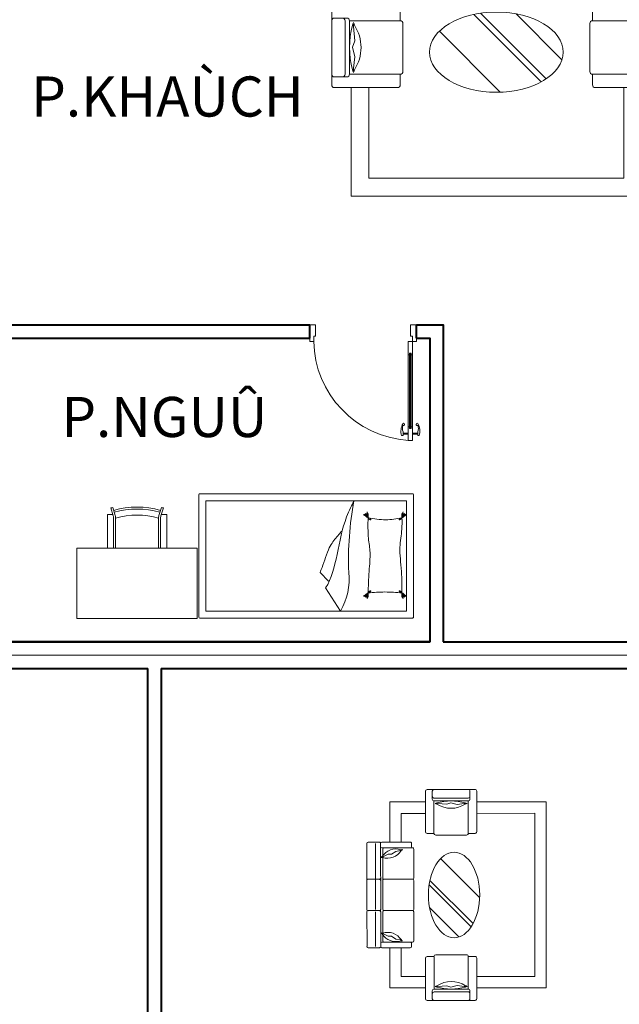
# Model space of a CAD drawing. Units: millimetres. Extents: x 112438 to 530048, y -155599 to 53244.
# Drawn here: x 376457 to 380944, y 33430 to 40796 of the extents above; entities that cross this region are included whole.
import ezdxf

# ---------------------------------------------------------------- set-up
doc = ezdxf.new("R2010")
doc.units = ezdxf.units.MM
doc.linetypes.add('CENTERX2', pattern=[4, 2.5, -0.5, 0.5, -0.5])
for name, color, linetype, lineweight in [('T-cua', 34, 'Continuous', 9), ('T-text', 254, 'Continuous', 15), ('T-thay', 5, 'Continuous', 20), ('T-truc', 243, 'CENTERX2', 9), ('T-tuong', 4, 'Continuous', 40), ('T-vat dung', 146, 'Continuous', 13)]:
    doc.layers.add(name, color=color, linetype=linetype, lineweight=lineweight)
doc.styles.add('T-VNI-Helve', font='VHELVEN.TTF')

# ---------------------------------------------------------------- blocks, each defined once
blk = doc.blocks.new('세미침대1')
at = {"layer": 'T-thay'}
for p, q in [((-74570.5, 64534.2), (-74570.5, 66655.9)), ((-74561.4, 66665.1), (-73339.7, 66665.1)), ((-74500.5, 64595.1), (-74500.5, 66595.1)), ((-74500.5, 66595.1), (-73400.5, 66595.1)), ((-73400.5, 66595.1), (-73400.5, 64595.1)), ((-73330.5, 66655.9), (-73330.5, 64534.2)), ((-73698.2, 65372.3), (-73785, 65456.4)), ((-73400.5, 65253.6), (-73631.9, 65400.6)), ((-73400.5, 64595.1), (-74500.5, 64595.1)), ((-73339.7, 64525.1), (-74561.4, 64525.1))]:
    blk.add_line(p, q, dxfattribs=at)
for centre, radius, start, end in [((-74561.4, 66655.9), 9.16, 90, 180), ((-73339.7, 66655.9), 9.16, 0, 90), ((-73715.6, 65779.6), 613.1, 263.38704, 300.91813), ((-73907.4, 61904), 3268.8, 87.87404, 100.45392), ((-74561.4, 64534.2), 9.16, 180, 270), ((-73339.7, 64534.2), 9.16, 270, 0)]:
    blk.add_arc(centre, radius, start, end, dxfattribs=at)
for points, knots in [([(-73785, 65456.4), (-73809.3, 65443.5), (-74008.9, 65379.9), (-74098.1, 65329.6), (-74167, 65263.5), (-74195.7, 65244.7)], [0, 0, 0, 0, 203.549833, 456.038539, 668.164869, 668.164869, 668.164869, 668.164869]), ([(-73631.9, 65400.6), (-73809.7, 65285.4), (-74188.9, 65282), (-74461.8, 65134), (-74500.5, 65118.6)], [485.431779, 485.431779, 485.431779, 485.431779, 1603.896244, 1910.977875, 1910.977875, 1910.977875, 1910.977875]), ([(-74330.9, 64977.1), (-74332.7, 64982.2), (-74336.1, 64991.9), (-74349.8, 65000.6), (-74353.5, 65015.5), (-74362.1, 65019.3), (-74365.5, 65020.7)], [0, 0, 0, 0, 15.690012, 29.888814, 46.455223, 56.963896, 56.963896, 56.963896, 56.963896]), ([(-73580.3, 64977.1), (-73578.5, 64982.2), (-73575.2, 64991.9), (-73561.5, 65000.7), (-73557.9, 65015.6), (-73549.3, 65019.4), (-73545.9, 65020.9)], [0, 0, 0, 0, 15.690012, 29.888814, 46.455223, 56.963896, 56.963896, 56.963896, 56.963896]), ([(-74330.9, 64977.1), (-74342.8, 64975.7), (-74363.3, 64973.3), (-74381, 64983.5), (-74388.4, 64987.7)], [0, 0, 0, 0, 34.795775, 59.883527, 59.883527, 59.883527, 59.883527]), ([(-74330.9, 64977.1), (-74339.6, 64977), (-74354.1, 64976.7), (-74367.5, 64989.7), (-74376.5, 64990), (-74380, 64990.1)], [0, 0, 0, 0, 25.137642, 41.490754, 51.683905, 51.683905, 51.683905, 51.683905]), ([(-74330.9, 64977.1), (-74336.5, 64978.7), (-74344.5, 64981), (-74352.7, 64987.5), (-74358.7, 64992.4), (-74367.2, 64997), (-74371.3, 65003.2), (-74373.8, 65006.8)], [0, 0, 0, 0, 17.21118, 24.695141, 31.06297, 40.397113, 53.108616, 53.108616, 53.108616, 53.108616]), ([(-74330.9, 64977.1), (-74334.3, 64980.3), (-74340.2, 64985.6), (-74346.7, 64994.9), (-74356.7, 64997.7), (-74358.1, 65007.7), (-74363.4, 65010.6), (-74366.1, 65012)], [0, 0, 0, 0, 13.92986, 23.978681, 33.077695, 41.636103, 50.374443, 50.374443, 50.374443, 50.374443]), ([(-73580.3, 64977.1), (-73637.8, 64974.6), (-73809.3, 64969.4), (-73972.9, 64949.4), (-74145.9, 64981.3), (-74262.2, 64978.7), (-74330.9, 64977.1)], [0, 0, 0, 0, 172.8678, 348.182729, 490.573916, 696.348695, 696.348695, 696.348695, 696.348695]), ([(-74330.9, 64977.1), (-74320.5, 64918.4), (-74300.6, 64805.6), (-74321.1, 64693.1), (-74330.9, 64639.2)], [0, 0, 0, 0, 177.308993, 340.370007, 340.370007, 340.370007, 340.370007]), ([(-74330.9, 64977.1), (-74327.9, 64968.9), (-74324.3, 64958.9), (-74308.7, 64946.2), (-74310.2, 64967.1), (-74321.5, 64972.6), (-74330.9, 64977.1)], [0, 0, 0, 0, 29.734872, 35.959085, 42.247238, 72.995829, 72.995829, 72.995829, 72.995829]), ([(-73580.3, 64977.1), (-73583.2, 64968.9), (-73586.8, 64958.8), (-73602.4, 64946.1), (-73601, 64967), (-73589.7, 64972.5), (-73580.3, 64977.1)], [0, 0, 0, 0, 29.734872, 35.959085, 42.247238, 72.995829, 72.995829, 72.995829, 72.995829]), ([(-73580.3, 64977.1), (-73585.3, 64921.1), (-73595.5, 64808.4), (-73585.4, 64695.8), (-73580.3, 64639.2)], [0, 0, 0, 0, 168.47705, 338.565901, 338.565901, 338.565901, 338.565901]), ([(-73580.3, 64977.1), (-73576.9, 64980.3), (-73571, 64985.7), (-73564.6, 64994.9), (-73554.6, 64997.8), (-73553.2, 65007.9), (-73547.9, 65010.7), (-73545.2, 65012.2)], [0, 0, 0, 0, 13.92986, 23.978681, 33.077695, 41.636103, 50.374443, 50.374443, 50.374443, 50.374443]), ([(-73580.3, 64977.1), (-73574.7, 64978.8), (-73566.7, 64981.1), (-73558.5, 64987.6), (-73552.6, 64992.5), (-73544.1, 64997.2), (-73540, 65003.4), (-73537.6, 65007)], [0, 0, 0, 0, 17.21118, 24.695141, 31.06297, 40.397113, 53.108616, 53.108616, 53.108616, 53.108616]), ([(-73580.3, 64977.1), (-73571.5, 64977), (-73557.1, 64976.8), (-73543.8, 64989.9), (-73534.7, 64990.2), (-73531.2, 64990.4)], [0, 0, 0, 0, 25.137642, 41.490754, 51.683905, 51.683905, 51.683905, 51.683905]), ([(-73580.3, 64977.1), (-73568.4, 64975.8), (-73547.9, 64973.5), (-73530.2, 64983.7), (-73522.8, 64988)], [0, 0, 0, 0, 34.795775, 59.883527, 59.883527, 59.883527, 59.883527]), ([(-74330.9, 64639.2), (-74342.8, 64640.6), (-74363.3, 64643), (-74381, 64632.8), (-74388.4, 64628.6)], [0, 0, 0, 0, 34.795775, 59.883527, 59.883527, 59.883527, 59.883527]), ([(-74330.9, 64639.2), (-74339.6, 64639.3), (-74354.1, 64639.6), (-74367.5, 64626.6), (-74376.5, 64626.3), (-74380, 64626.2)], [0, 0, 0, 0, 25.137642, 41.490754, 51.683905, 51.683905, 51.683905, 51.683905]), ([(-74330.9, 64639.2), (-74336.5, 64637.6), (-74344.5, 64635.3), (-74352.7, 64628.8), (-74358.7, 64623.9), (-74367.2, 64619.3), (-74371.3, 64613.1), (-74373.8, 64609.5)], [0, 0, 0, 0, 17.21118, 24.695141, 31.06297, 40.397113, 53.108616, 53.108616, 53.108616, 53.108616]), ([(-74330.9, 64639.2), (-74334.3, 64636.1), (-74340.2, 64630.7), (-74346.7, 64621.4), (-74356.7, 64618.6), (-74358.1, 64608.6), (-74363.4, 64605.7), (-74366.1, 64604.3)], [0, 0, 0, 0, 13.92986, 23.978681, 33.077695, 41.636103, 50.374443, 50.374443, 50.374443, 50.374443]), ([(-74330.9, 64639.2), (-74332.7, 64634.1), (-74336.1, 64624.4), (-74349.8, 64615.7), (-74353.5, 64600.8), (-74362.1, 64597), (-74365.5, 64595.6)], [0, 0, 0, 0, 15.690012, 29.888814, 46.455223, 56.963896, 56.963896, 56.963896, 56.963896]), ([(-74330.9, 64639.2), (-74327.9, 64647.4), (-74324.3, 64657.4), (-74308.7, 64670.1), (-74310.2, 64649.2), (-74321.5, 64643.7), (-74330.9, 64639.2)], [0, 0, 0, 0, 29.734872, 35.959085, 42.247238, 72.995829, 72.995829, 72.995829, 72.995829]), ([(-73580.3, 64639.2), (-73638.7, 64639.7), (-73827.8, 64641), (-74021.7, 64671.9), (-74194, 64636.9), (-74292.8, 64638.5), (-74330.9, 64639.2)], [0, 0, 0, 0, 175.165235, 400.471255, 582.366585, 696.465696, 696.465696, 696.465696, 696.465696]), ([(-73580.3, 64639.1), (-73583.3, 64647.4), (-73586.9, 64657.4), (-73602.5, 64670.1), (-73601, 64649.2), (-73589.7, 64643.7), (-73580.3, 64639.1)], [0, 0, 0, 0, 29.734872, 35.959085, 42.247238, 72.995829, 72.995829, 72.995829, 72.995829]), ([(-73580.3, 64639.1), (-73568.4, 64640.5), (-73547.9, 64643), (-73530.2, 64632.8), (-73522.7, 64628.6)], [0, 0, 0, 0, 34.795775, 59.883527, 59.883527, 59.883527, 59.883527]), ([(-73580.3, 64639.1), (-73571.5, 64639.3), (-73557.1, 64639.6), (-73543.7, 64626.5), (-73534.7, 64626.3), (-73531.2, 64626.2)], [0, 0, 0, 0, 25.137642, 41.490754, 51.683905, 51.683905, 51.683905, 51.683905]), ([(-73580.3, 64639.1), (-73576.9, 64636), (-73570.9, 64630.7), (-73564.5, 64621.4), (-73554.5, 64618.6), (-73553.1, 64608.6), (-73547.7, 64605.7), (-73545, 64604.3)], [0, 0, 0, 0, 13.92986, 23.978681, 33.077695, 41.636103, 50.374443, 50.374443, 50.374443, 50.374443]), ([(-73580.3, 64639.1), (-73578.5, 64634.1), (-73575.1, 64624.4), (-73561.3, 64615.7), (-73557.7, 64600.8), (-73549.1, 64597), (-73545.7, 64595.6)], [0, 0, 0, 0, 15.690012, 29.888814, 46.455223, 56.963896, 56.963896, 56.963896, 56.963896]), ([(-73580.3, 64639.1), (-73574.7, 64637.5), (-73566.7, 64635.3), (-73558.5, 64628.8), (-73552.5, 64623.9), (-73544, 64619.3), (-73539.8, 64613.1), (-73537.4, 64609.5)], [0, 0, 0, 0, 17.21118, 24.695141, 31.06297, 40.397113, 53.108616, 53.108616, 53.108616, 53.108616])]:
    blk.add_open_spline(points, degree=3, knots=knots, dxfattribs=at)
blk = doc.blocks.new('책상파서')
at = {"layer": 'T-thay'}
for p, q in [((-74134.7, 71320.3), (-74134.7, 70985.1)), ((-74081.7, 71320.3), (-74134.7, 71320.3)), ((-74077.5, 71308.3), (-74102.2, 71386.3)), ((-74057.5, 71311.7), (-74083, 71392.1)), ((-73621.9, 71311.7), (-73596.4, 71392.1)), ((-73601.9, 71308.3), (-73577.2, 71386.3)), ((-73544.7, 71320.3), (-73597.7, 71320.3)), ((-73544.7, 71320.3), (-73544.7, 70985.1)), ((-74074.7, 71291.8), (-74074.7, 70985.1)), ((-74054.7, 71295.2), (-74054.7, 70985.1)), ((-73624.7, 71295.2), (-73624.7, 70985.1)), ((-73604.7, 71291.8), (-73604.7, 70985.1))]:
    blk.add_line(p, q, dxfattribs=at)
blk.add_lwpolyline([(-74439.7, 70285.1), (-73239.7, 70285.1), (-73239.7, 70985.1), (-74439.7, 70985.1)], close=True, dxfattribs=at)
for centre, radius, start, end in [((-73831.1, 70517.2), 910.4, 106.06435, 107.32432), ((-74124.7, 71291.8), 50, 0, 19.24169), ((-74124.7, 71291.8), 50, 0, 19.24169), ((-73839.7, 70534.6), 860.4, 74.21579, 105.78421), ((-73839.7, 70534.6), 840.4, 74.26619, 105.73381), ((-74104.7, 71295.2), 50, 0, 19.24169), ((-74104.7, 71295.2), 50, 0, 19.24169), ((-73839.7, 70524.6), 790.4, 74.21579, 105.78421), ((-73574.7, 71295.2), 50, 160.75831, 180), ((-73554.7, 71291.8), 50, 160.75831, 180), ((-73848.3, 70517.2), 910.4, 72.67568, 73.93565)]:
    blk.add_arc(centre, radius, start, end, dxfattribs=at)
blk = doc.blocks.new('CUA')
at = {"layer": 'T-cua'}
for p, q in [((-645243.5, -156.9), (-645243.5, -113.6)), ((-645234, -156.9), (-645234, -113.6)), ((-645182.8, -156.9), (-644575.3, -156.9)), ((-644322.8, -123.2), (-644462.8, -123.2)), ((-644462.8, -123.2), (-644462.8, -156.9)), ((-644462.8, -156.9), (-644417.8, -156.9)), ((-644417.8, -156.9), (-644417.8, -173.2)), ((-644322.8, -173.2), (-644322.8, -123.2)), ((-645243.5, -193.7), (-645243.5, -237.4)), ((-645234, -193.7), (-645234, -237.4)), ((-644561.6, -175.3), (-645196.6, -175.3)), ((-645182.8, -168), (-644575.3, -168)), ((-645182.8, -193.7), (-644575.5, -193.7)), ((-645182.7, -182.7), (-644575.5, -182.7)), ((-644417.8, -173.2), (-644322.8, -173.2)), ((-644417.8, -173.2), (-644322.8, -173.2)), ((-644462.8, -1023.2), (-644462.8, -989.4)), ((-644462.8, -989.4), (-644417.8, -989.4)), ((-644417.8, -973.2), (-644322.8, -973.2)), ((-644417.8, -989.4), (-644417.8, -973.2)), ((-644322.8, -973.2), (-644322.8, -1023.2)), ((-644322.8, -1023.2), (-644462.8, -1023.2))]:
    blk.add_line(p, q, dxfattribs=at)
for points in [[(-645196.6, -168), (-645182.8, -168), (-645182.8, -156.9), (-645295.3, -156.9), (-645295.3, -193.7), (-645182.7, -193.7), (-645182.7, -182.7), (-645196.6, -182.7)], [(-644575.3, -156.9), (-644575.3, -168), (-644561.6, -168), (-644561.6, -182.7), (-644575.5, -182.7), (-644575.5, -193.7), (-644462.8, -193.7), (-644462.8, -156.9)]]:
    blk.add_lwpolyline(points, close=True, dxfattribs=at)
for points in [[(-645168.9, -113.8, 0.468874), (-645164.2, -126.7, 0.765143), (-645153.6, -113.6, 0.211764), (-645255.7, -101.6), (-645255.7, -113.6), (-645222.5, -113.6, -0.208252)], [(-645164.2, -224.3, 0.468874), (-645168.9, -237.2, -0.208252), (-645222.5, -237.4), (-645255.7, -237.4), (-645255.7, -249.5, 0.211764), (-645153.6, -237.4, 0.765143)]]:
    blk.add_lwpolyline(points, format="xyb", close=True, dxfattribs=at)
blk.add_arc((-644445.8, -138.2), 851.4, 183.7375, 268.85027, dxfattribs=at)
blk = doc.blocks.new('소파파선')
at = {"layer": 'T-thay'}
for p, q in [((-84164.7, 73554.7), (-84164.7, 73732.5)), ((-84146.9, 73750.2), (-83604.7, 73750.2)), ((-83586.9, 73732.5), (-83586.9, 73634.7)), ((-83586.9, 73732.5), (-83586.9, 73634.7)), ((-83586.9, 73732.5), (-83586.9, 73554.7)), ((-83586.9, 73732.5), (-83586.9, 73554.7)), ((-82538, 73750.2), (-83569.2, 73750.2)), ((-83098, 73732.5), (-83098, 73634.7)), ((-83098, 73732.5), (-83098, 73634.7)), ((-83098, 73732.5), (-83098, 73554.7)), ((-83098, 73732.5), (-83098, 73554.7)), ((-82520.3, 73634.7), (-82520.3, 73732.5)), ((-82520.3, 73732.5), (-82520.3, 73634.7)), ((-82520.3, 73732.5), (-82520.3, 73554.7)), ((-82520.3, 73554.7), (-82520.3, 73732.5)), ((-83604.7, 73616.9), (-84146.9, 73616.9)), ((-83569.2, 73616.9), (-82538, 73616.9)), ((-84164.7, 73519.1), (-84164.7, 73074.7)), ((-84093.6, 73536.9), (-84146.9, 73536.9)), ((-83604.7, 73536.9), (-84093.6, 73536.9)), ((-84075.8, 73074.7), (-84075.8, 73519.1)), ((-84075.8, 73483.6), (-84075.8, 73039.1)), ((-84058, 73501.4), (-83604.7, 73501.4)), ((-83604.7, 73501.4), (-84058, 73501.4)), ((-83944.6, 73505.2), (-83986.7, 73419.7)), ((-83939.5, 73523.7), (-83944.6, 73505.2)), ((-83586.9, 73039.1), (-83586.9, 73483.6)), ((-83586.9, 73039.1), (-83586.9, 73483.6)), ((-83569.2, 73536.9), (-82538, 73536.9)), ((-82626.9, 73501.4), (-83569.2, 73501.4)), ((-83569.2, 73501.4), (-82626.9, 73501.4)), ((-83098, 73039.1), (-83098, 73483.6)), ((-83098, 73039.1), (-83098, 73483.6)), ((-82754.8, 73523.7), (-82749.7, 73505.2)), ((-82749.7, 73505.2), (-82707.7, 73419.7)), ((-82609.2, 73074.7), (-82609.2, 73519.1)), ((-82609.2, 73483.6), (-82609.2, 73039.1)), ((-82609.2, 73039.1), (-82609.2, 73483.6)), ((-82591.4, 73536.9), (-82538, 73536.9)), ((-82520.3, 73519.1), (-82520.3, 73074.7)), ((-84792.2, 73394.3), (-84164.7, 73394.3)), ((-84792.2, 72839.1), (-84792.2, 73394.3)), ((-83986.8, 73368.3), (-84031.9, 73301.4)), ((-83986.7, 73419.7), (-83986.8, 73368.3)), ((-82707.7, 73419.7), (-82707.6, 73368.3)), ((-82707.6, 73368.3), (-82662.4, 73301.4)), ((-82520.3, 73394.3), (-81892.7, 73394.3)), ((-81892.7, 73394.3), (-81892.7, 72839.1)), ((-84031.9, 73301.4), (-84043.7, 73232.9)), ((-82662.4, 73301.4), (-82650.6, 73232.9)), ((-84614.4, 73216.5), (-84164.7, 73216.5)), ((-84614.4, 72839.1), (-84614.4, 73216.5)), ((-84043.7, 73232.9), (-84053.1, 73210)), ((-82650.6, 73232.9), (-82641.2, 73210)), ((-82070.5, 73216.5), (-82520.3, 73216.5)), ((-82070.5, 72839.1), (-82070.5, 73216.5)), ((-84146.9, 73056.9), (-84093.6, 73056.9)), ((-84058, 73021.4), (-83604.7, 73021.4)), ((-83115.8, 73021.4), (-83569.2, 73021.4)), ((-82626.9, 73021.4), (-83080.3, 73021.4)), ((-82538, 73056.9), (-82591.4, 73056.9)), ((-84986.1, 72812.4), (-84986.1, 72065.7)), ((-84328.3, 72839.1), (-84959.4, 72839.1)), ((-84301.7, 72705.7), (-84301.7, 72812.4)), ((-83996.9, 72316.9), (-83538.4, 72775.5)), ((-83838.6, 72125.9), (-83183, 72781.5)), ((-82383.3, 72705.7), (-82383.3, 72812.4)), ((-82356.6, 72839.1), (-81725.5, 72839.1)), ((-81698.9, 72812.4), (-81698.9, 72065.7)), ((-84959.4, 72732.4), (-84835, 72732.4)), ((-84852.8, 72705.7), (-84852.8, 72172.4)), ((-84301.7, 72705.7), (-84808.3, 72705.7)), ((-84808.3, 72705.7), (-84808.3, 72172.4)), ((-84275, 72679.1), (-84275, 72199.1)), ((-83789.5, 72096.4), (-83116.4, 72769.4)), ((-82410, 72679.1), (-82410, 72199.1)), ((-82383.3, 72705.7), (-81876.6, 72705.7)), ((-81876.6, 72705.7), (-81876.6, 72172.4)), ((-81725.5, 72732.4), (-81850, 72732.4)), ((-81832.2, 72705.7), (-81832.2, 72172.4)), ((-84767.5, 72673.2), (-84769.4, 72649.3)), ((-84769.4, 72649.3), (-84756.5, 72504.3)), ((-83381, 71993.8), (-82773.4, 72601.4)), ((-81915.6, 72649.3), (-81928.4, 72504.3)), ((-81917.5, 72673.2), (-81915.6, 72649.3)), ((-84756.5, 72504.3), (-84778.4, 72443.8)), ((-81928.4, 72504.3), (-81906.6, 72443.8)), ((-84778.4, 72443.8), (-84754, 72346)), ((-81906.6, 72443.8), (-81931, 72346)), ((-84754, 72346), (-84769.4, 72233.7)), ((-81931, 72346), (-81915.6, 72233.7)), ((-84769.4, 72233.7), (-84768.1, 72202.8)), ((-81915.6, 72233.7), (-81916.9, 72202.8)), ((-84835, 72145.7), (-84959.4, 72145.7)), ((-84301.7, 72172.4), (-84808.3, 72172.4)), ((-84301.7, 72065.7), (-84301.7, 72172.4)), ((-82383.3, 72065.7), (-82383.3, 72172.4)), ((-82383.3, 72172.4), (-81876.6, 72172.4)), ((-81850, 72145.7), (-81725.5, 72145.7)), ((-84959.4, 72039.1), (-84328.3, 72039.1)), ((-84792.2, 71905.7), (-84792.2, 72039.1)), ((-84614.4, 71134.3), (-84614.4, 72039.1)), ((-81725.5, 72039.1), (-82356.6, 72039.1)), ((-82070.5, 72039.1), (-82070.5, 71134.3)), ((-81892.7, 72039.1), (-81892.7, 70956.6)), ((-84792.2, 70956.6), (-84792.2, 71905.7)), ((-82070.5, 71134.3), (-84614.4, 71134.3)), ((-81892.7, 70956.6), (-84792.2, 70956.6))]:
    blk.add_line(p, q, dxfattribs=at)
at = {"layer": 'T-thay', "extrusion": (0, 0, -1)}
for centre, major_axis, start_param, end_param in [((-84146.9, 73732.5), (-12.6, 12.6), 5.497787, 7.068583), ((-83604.7, 73732.5), (-12.6, 12.6), 0.785398, 2.356194), ((-83569.2, 73732.5), (12.6, 12.6), 3.926991, 5.497787), ((-83115.8, 73732.5), (-12.6, 12.6), 0.785398, 2.356194), ((-83080.3, 73732.5), (12.6, 12.6), 3.926991, 5.497787), ((-82538, 73732.5), (-12.6, 12.6), 0.785398, 2.356194), ((-84146.9, 73554.7), (12.6, 12.6), 2.356194, 3.926991), ((-84146.9, 73519.1), (-12.6, 12.6), 5.497787, 7.068583), ((-84093.6, 73519.1), (12.6, 12.6), -0.785398, 0.785398), ((-83813.5, 73297.7), (181.1, 181.1), 3.61895, 4.933163), ((-84058, 73483.6), (-12.6, 12.6), 5.497787, 7.068583), ((-84181, 73430.8), (-181.1, 181.1), 2.045069, 3.359282), ((-83919.9, 73504), (22.8, 22.8), 4.241848, 4.953767), ((-83967.2, 73521.2), (-22.8, 22.8), 2.02755, 2.739469), ((-83604.7, 73554.7), (-12.6, 12.6), 2.356194, 3.926991), ((-83604.7, 73483.6), (12.6, 12.6), -0.785398, 0.785398), ((-83569.2, 73554.7), (12.6, 12.6), 2.356194, 3.926991), ((-83569.2, 73483.6), (-12.6, 12.6), 5.497787, 7.068583), ((-83115.8, 73554.7), (-12.6, 12.6), 2.356194, 3.926991), ((-83115.8, 73483.6), (12.6, 12.6), -0.785398, 0.785398), ((-83080.3, 73554.7), (12.6, 12.6), 2.356194, 3.926991), ((-83080.3, 73483.6), (-12.6, 12.6), 5.497787, 7.068583), ((-82513.3, 73430.8), (-181.1, 181.1), 4.4947, 5.808912), ((-82727.2, 73521.2), (22.8, 22.8), 3.543716, 4.255635), ((-82774.4, 73504), (-22.8, 22.8), 1.329418, 2.041338), ((-82880.8, 73297.7), (181.1, 181.1), -0.220774, 1.093439), ((-82626.9, 73483.6), (12.6, 12.6), -0.785398, 0.785398), ((-82591.4, 73519.1), (-12.6, 12.6), 5.497787, 7.068583), ((-82538, 73554.7), (-12.6, 12.6), 2.356194, 3.926991), ((-82538, 73519.1), (12.6, 12.6), -0.785398, 0.785398), ((-84027.7, 73207.9), (22.8, 22.8), 3.598346, 4.310266), ((-84074.9, 73225.1), (22.8, 22.8), 1.100255, 1.812174), ((-82619.4, 73225.1), (-22.8, 22.8), 4.471011, 5.18293), ((-82666.6, 73207.9), (22.8, 22.8), 0.402123, 1.114042), ((-84146.9, 73074.7), (-12.6, 12.6), 3.926991, 5.497787), ((-84093.6, 73074.7), (-12.6, 12.6), 2.356194, 3.926991), ((-82591.4, 73074.7), (-12.6, 12.6), 3.926991, 5.497787), ((-82538, 73074.7), (-12.6, 12.6), 2.356194, 3.926991), ((-84058, 73039.1), (-12.6, 12.6), 3.926991, 5.497787), ((-83604.7, 73039.1), (-12.6, 12.6), 2.356194, 3.926991), ((-83569.2, 73039.1), (-12.6, 12.6), 3.926991, 5.497787), ((-83115.8, 73039.1), (-12.6, 12.6), 2.356194, 3.926991), ((-83080.3, 73039.1), (-12.6, 12.6), 3.926991, 5.497787), ((-82626.9, 73039.1), (-12.6, 12.6), 2.356194, 3.926991), ((-84959.4, 72812.4), (-18.9, 18.9), 5.497787, 7.068583), ((-84328.3, 72812.4), (18.9, 18.9), -0.785398, 0.785398), ((-82356.6, 72812.4), (-18.9, 18.9), 5.497787, 7.068583), ((-81725.5, 72812.4), (18.9, 18.9), -0.785398, 0.785398), ((-84959.4, 72705.7), (-18.9, 18.9), 5.497787, 7.068583), ((-84879.4, 72705.7), (18.9, 18.9), -0.785398, 0.785398), ((-84835, 72705.7), (18.9, 18.9), -0.785398, 0.785398), ((-84736.9, 72662.7), (28.5, 28.5), 3.892782, 4.604701), ((-84799.7, 72662.7), (28.5, 28.5), 0.107688, 0.819607), ((-84301.7, 72679.1), (18.9, 18.9), -0.785398, 0.785398), ((-82383.3, 72679.1), (-18.9, 18.9), 5.497787, 7.068583), ((-81885.2, 72662.7), (28.5, 28.5), 3.892782, 4.604701), ((-81948.1, 72662.7), (-28.5, 28.5), 1.678484, 2.390404), ((-81850, 72705.7), (-18.9, 18.9), 5.497787, 7.068583), ((-81805.5, 72705.7), (-18.9, 18.9), 5.497787, 7.068583), ((-81725.5, 72705.7), (18.9, 18.9), -0.785398, 0.785398), ((-83999.1, 72439.1), (572.2, 572.2), 3.648799, 4.205183), ((-85096.5, 72439.1), (-285.5, 285.5), 1.773281, 2.939108), ((-81588.5, 72439.1), (-285.5, 285.5), 4.914874, 6.080701), ((-82685.8, 72439.1), (572.2, 572.2), 0.507206, 1.06359), ((-84736.9, 72215.5), (-28.5, 28.5), 4.820077, 5.531996), ((-84799.7, 72215.5), (-28.5, 28.5), 2.321985, 3.033905), ((-84301.7, 72199.1), (-18.9, 18.9), 2.356194, 3.926991), ((-82383.3, 72199.1), (18.9, 18.9), 2.356194, 3.926991), ((-81885.2, 72215.5), (-28.5, 28.5), 4.820077, 5.531996), ((-81948.1, 72215.5), (28.5, 28.5), 0.751189, 1.463108), ((-84959.4, 72172.4), (18.9, 18.9), 2.356194, 3.926991), ((-84879.4, 72172.4), (-18.9, 18.9), 2.356194, 3.926991), ((-84835, 72172.4), (-18.9, 18.9), 2.356194, 3.926991), ((-81850, 72172.4), (18.9, 18.9), 2.356194, 3.926991), ((-81805.5, 72172.4), (18.9, 18.9), 2.356194, 3.926991), ((-81725.5, 72172.4), (-18.9, 18.9), 2.356194, 3.926991), ((-84959.4, 72065.7), (18.9, 18.9), 2.356194, 3.926991), ((-84328.3, 72065.7), (-18.9, 18.9), 2.356194, 3.926991), ((-82356.6, 72065.7), (18.9, 18.9), 2.356194, 3.926991), ((-81725.5, 72065.7), (-18.9, 18.9), 2.356194, 3.926991)]:
    blk.add_ellipse(centre, major_axis=major_axis, ratio=1, start_param=start_param, end_param=end_param, dxfattribs=at)
blk.add_ellipse((-83342.5, 72393.1), major_axis=(-666.7, 0), ratio=0.6, dxfattribs=at)

msp = doc.modelspace()

# ---------------------------------------------------------------- linework, layer by layer
at = {"layer": 'T-truc'}
msp.add_lwpolyline([(369080.3, 36042), (419913.8, 36042)], dxfattribs=at)
at = {"layer": 'T-tuong'}
for points in [[(375617.3, 38513.2), (378626.6, 38513.2)], [(378626.6, 38413.2), (378626.6, 38513.2)], [(379426.6, 38513.2), (379626.6, 38513.2), (379626.6, 36142)], [(379426.6, 38413.2), (379426.6, 38513.2)], [(375617.3, 38413.2), (378626.6, 38413.2)], [(379426.6, 38413.2), (379526.6, 38413.2), (379526.6, 36142), (379526.6, 36142)], [(375617.3, 36142), (379526.6, 36142)], [(375617.3, 36142), (379526.6, 36142)], [(379526.6, 36142), (375617.3, 36142)], [(375617.3, 36142), (379526.6, 36142)], [(379626.6, 36142), (381813.8, 36142)], [(379626.6, 36142), (381813.8, 36142)], [(379626.6, 36142), (381813.8, 36142)], [(372113.8, 35942), (377414.3, 35942)], [(372113.8, 35942), (377414.3, 35942)], [(372113.8, 35942), (377414.3, 35942)], [(377514.3, 35942), (377514.3, 32813.5), (377414.3, 32813.5), (377414.3, 35942)], [(377514.3, 35942), (381813.8, 35942)], [(377514.3, 35942), (381813.8, 35942)], [(377514.3, 35942), (381813.8, 35942)]]:
    msp.add_lwpolyline(points, dxfattribs=at)

# ---------------------------------------------------------------- block references
at = {"xscale": -0.8888888888759539, "yscale": 0.8888888888759539, "zscale": 0.888888888888659, "rotation": 270}
msp.add_blockref('CUA', (379536.2, 611244.7), dxfattribs=at)
at = {"extrusion": (0, 0, -1), "xscale": 0.75, "yscale": 0.75, "zscale": -0.75, "rotation": 270}
msp.add_blockref('세미침대1', (-427796.6, -18678.3), dxfattribs=at)
at = {"extrusion": (0, 0, -1), "xscale": 0.75, "yscale": 0.75, "zscale": -0.75}
msp.add_blockref('책상파서', (-321955.5, -16396.8), dxfattribs=at)
at = {"layer": 'T-vat dung', "extrusion": (0, 0, -1), "xscale": 0.75, "yscale": 0.75, "zscale": -0.75}
msp.add_blockref('소파파선', (-317517.1, -13741.5), dxfattribs=at)
at = {"layer": 'T-vat dung', "extrusion": (0, 0, -1), "xscale": -0.4799999999801284, "yscale": 0.4799999999813735, "zscale": -0.4800000000000001, "rotation": 269.983307251997}
msp.add_blockref('소파파선', (-414443.9, 74262.5), dxfattribs=at)

# ---------------------------------------------------------------- texts
at = {"layer": 'T-text', "style": 'T-VNI-Helve'}
for s, p in [('P.KHAÙCH', (376543.3, 40071.1)), ('P.NGUÛ', (376769, 37673.9))]:
    msp.add_text(s, height=300, dxfattribs=at).set_placement(p)

doc.saveas('drawing.dxf')
